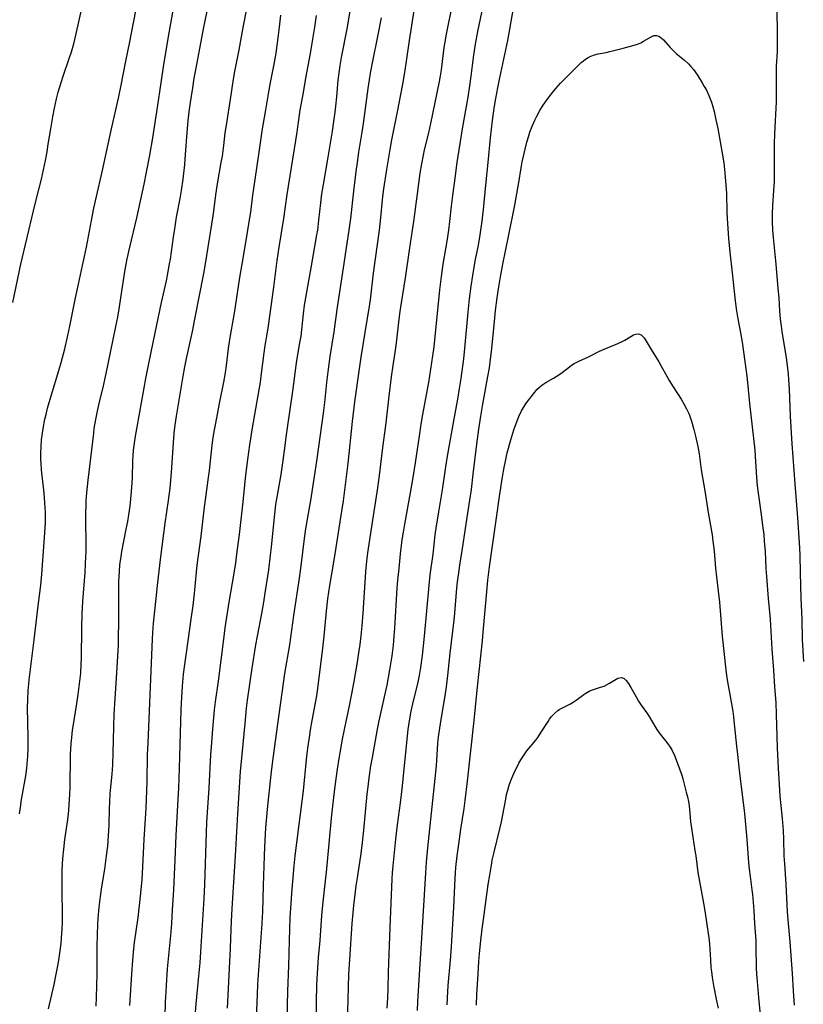
# Model space of a CAD drawing. Units: inches. Extents: x 2117824 to 2123334, y 229204 to 234570.
# Drawn here: x 2122924 to 2123063, y 232509 to 232684 of the extents above; entities that cross this region are included whole.
import ezdxf

# ---------------------------------------------------------------- set-up
doc = ezdxf.new("R2010")
doc.units = ezdxf.units.IN
doc.header["$MEASUREMENT"] = 0
doc.layers.add('c_11_T13S_R20E', color=121, linetype='Continuous')

msp = doc.modelspace()

# ---------------------------------------------------------------- linework, layer by layer
at = {"layer": 'c_11_T13S_R20E'}
for points, elevation in [([(2122938.04, 232508.51), (2122938.09, 232510.04), (2122938.19, 232514.32), (2122938.23, 232519.11), (2122938.26, 232521.21), (2122938.32, 232522.98), (2122938.38, 232524.04), (2122938.55, 232526.09), (2122938.77, 232527.94), (2122939.03, 232529.7), (2122939.54, 232532.82), (2122939.88, 232535.17), (2122940.07, 232536.9), (2122940.21, 232538.71), (2122940.31, 232540.65), (2122940.38, 232543.59), (2122940.43, 232544.72), (2122940.53, 232546.21), (2122940.85, 232549.69), (2122940.96, 232551.33), (2122941.06, 232553.45), (2122941.16, 232558.06), (2122941.24, 232560.3), (2122941.39, 232563.03), (2122941.77, 232568.59), (2122941.96, 232572.59), (2122942.01, 232574.17), (2122942.05, 232576.47), (2122942.06, 232578.67), (2122942.05, 232582.55), (2122942.06, 232583.77), (2122942.09, 232584.71), (2122942.14, 232585.64), (2122942.24, 232586.82), (2122942.44, 232588.26), (2122942.59, 232589.15), (2122943.37, 232593.14), (2122943.62, 232594.48), (2122943.81, 232595.67), (2122944.03, 232597.2), (2122944.24, 232599.14), (2122944.35, 232600.51), (2122944.44, 232602.21), (2122944.55, 232605.22), (2122944.6, 232606.18), (2122944.67, 232607.13), (2122944.77, 232607.98), (2122945, 232609.64), (2122945.23, 232610.94), (2122945.79, 232613.89), (2122946.53, 232618.19), (2122946.83, 232619.83), (2122947.32, 232622.21), (2122948.18, 232626.51), (2122949.63, 232633.33), (2122950.48, 232637.18), (2122950.81, 232638.82), (2122951.05, 232640.18), (2122951.18, 232641.02), (2122951.72, 232644.9), (2122952.01, 232646.83), (2122952.3, 232648.49), (2122952.91, 232651.77), (2122953.14, 232653.18), (2122953.43, 232655.24), (2122953.72, 232657.8), (2122953.88, 232659.6), (2122954.15, 232663.51), (2122954.35, 232665.58), (2122954.54, 232667.16), (2122954.76, 232668.81), (2122955.14, 232671.41), (2122955.41, 232673.15), (2122955.73, 232674.88), (2122957.13, 232682.15), (2122958.51, 232689.03)], 812), ([(2122944.02, 232508.64), (2122944.21, 232512.28), (2122944.33, 232514.27), (2122944.5, 232516.59), (2122944.65, 232518.09), (2122944.84, 232519.8), (2122945.46, 232524.24), (2122945.79, 232526.91), (2122946.03, 232529.17), (2122946.17, 232530.96), (2122946.32, 232533.24), (2122946.56, 232538.16), (2122946.78, 232541.76), (2122946.88, 232543.66), (2122947.05, 232548.32), (2122947.15, 232553.16), (2122947.22, 232555.15), (2122947.69, 232565.17), (2122948.03, 232573.6), (2122948.1, 232574.8), (2122948.21, 232576.42), (2122948.41, 232578.63), (2122948.64, 232580.82), (2122948.9, 232583.16), (2122949.51, 232588.24), (2122950.29, 232594.21), (2122950.85, 232598.18), (2122951.12, 232600.4), (2122951.36, 232603.17), (2122951.72, 232608.43), (2122951.86, 232610.15), (2122952.04, 232611.61), (2122952.27, 232613.16), (2122953.44, 232620.27), (2122953.73, 232621.93), (2122954.03, 232623.4), (2122955.08, 232628.17), (2122955.54, 232630.37), (2122957.09, 232638.48), (2122957.4, 232640.18), (2122958.79, 232648.71), (2122958.9, 232649.52), (2122959.26, 232652.43), (2122959.54, 232654.37), (2122960.22, 232658.19), (2122960.4, 232659.28), (2122960.66, 232661.18), (2122960.93, 232663.45), (2122961.11, 232664.79), (2122961.91, 232669.76), (2122962.4, 232672.98), (2122962.64, 232674.33), (2122963.37, 232678.16), (2122964.08, 232682.13), (2122964.79, 232685.71)], 814), ([(2122971.88, 232506.25), (2122972.03, 232511.16), (2122972.18, 232515.64), (2122972.3, 232520.16), (2122972.45, 232524.2), (2122972.59, 232526.76), (2122972.72, 232528.54), (2122972.89, 232530.65), (2122973.15, 232533.43), (2122973.33, 232535.16), (2122974, 232540.74), (2122974.77, 232546.73), (2122975.34, 232552.27), (2122975.58, 232554.27), (2122975.84, 232556.16), (2122976.06, 232557.55), (2122976.34, 232559.16), (2122977.13, 232563.54), (2122977.41, 232565.33), (2122978.22, 232572.02), (2122978.45, 232574.17), (2122978.88, 232578.59), (2122979.13, 232580.78), (2122979.47, 232583.15), (2122980.27, 232587.99), (2122981.42, 232595.17), (2122981.86, 232598.17), (2122982.54, 232603.34), (2122982.72, 232604.8), (2122983.51, 232612.23), (2122983.92, 232615.7), (2122984.71, 232621.55), (2122985.01, 232623.62), (2122986.11, 232630.22), (2122986.38, 232631.89), (2122986.66, 232633.82), (2122987.23, 232638.56), (2122988.29, 232646.18), (2122988.53, 232648.42), (2122988.87, 232652.15), (2122989.03, 232653.52), (2122989.55, 232656.92), (2122990.15, 232660.48), (2122990.47, 232662.18), (2122991.47, 232667.17), (2122992.39, 232672.08), (2122992.76, 232674.16), (2122993.08, 232676.17), (2122993.6, 232679.79), (2122994.43, 232685.16)], 824), ([(2122977.06, 232505.52), (2122977.1, 232509.29), (2122977.18, 232512.3), (2122977.27, 232514.35), (2122977.46, 232517.13), (2122977.73, 232520.17), (2122978.07, 232524.6), (2122978.28, 232526.99), (2122978.92, 232532.87), (2122979.77, 232541.84), (2122980.06, 232544.52), (2122980.42, 232547.51), (2122980.84, 232550.57), (2122981.13, 232552.45), (2122981.4, 232554.11), (2122981.67, 232555.59), (2122982.05, 232557.56), (2122982.96, 232561.81), (2122983.37, 232563.89), (2122983.77, 232566.13), (2122984.36, 232569.56), (2122984.62, 232571.17), (2122984.83, 232572.64), (2122985.02, 232574.18), (2122985.2, 232575.99), (2122985.37, 232578.2), (2122985.87, 232585.53), (2122986.05, 232587.42), (2122986.23, 232588.91), (2122986.84, 232593.18), (2122987.95, 232600.44), (2122988.32, 232603.12), (2122988.83, 232607.16), (2122989.48, 232612.01), (2122990.01, 232616.74), (2122990.41, 232620.13), (2122990.69, 232622.14), (2122991.05, 232624.45), (2122991.3, 232626.18), (2122991.76, 232630.39), (2122991.94, 232631.75), (2122992.18, 232633.29), (2122992.9, 232637.71), (2122993.61, 232642.61), (2122994.15, 232646.18), (2122994.36, 232647.72), (2122994.98, 232652.63), (2122995.51, 232656.29), (2122995.77, 232657.91), (2122996.07, 232659.45), (2122996.27, 232660.39), (2122997.01, 232663.46), (2122997.39, 232665.11), (2122998.91, 232672.55), (2122999.03, 232673.2), (2122999.25, 232674.62), (2122999.75, 232678.55), (2122999.95, 232679.88), (2123000.07, 232680.61), (2123000.36, 232682.13), (2123001.05, 232685.29)], 826), ([(2122982.48, 232501.21), (2122982.75, 232511.85), (2122982.85, 232514.16), (2122983, 232516.76), (2122983.44, 232523.19), (2122983.59, 232525.04), (2122983.72, 232526.39), (2122983.88, 232527.87), (2122984.14, 232529.86), (2122984.34, 232531.28), (2122984.94, 232535.18), (2122985.18, 232537.01), (2122985.48, 232539.7), (2122986.11, 232546.11), (2122986.25, 232547.39), (2122986.46, 232549.04), (2122986.76, 232551.13), (2122987, 232552.59), (2122987.54, 232555.65), (2122987.93, 232557.65), (2122988.24, 232559.15), (2122989.18, 232563.39), (2122989.61, 232565.45), (2122990.11, 232568.17), (2122990.49, 232570.65), (2122990.73, 232572.55), (2122990.9, 232574.17), (2122991, 232575.55), (2122991.43, 232582.63), (2122991.54, 232584.1), (2122991.73, 232586.17), (2122992, 232588.73), (2122992.3, 232591.21), (2122992.5, 232592.57), (2122992.74, 232594), (2122993.77, 232599.56), (2122994.25, 232602.29), (2122994.66, 232604.88), (2122995.4, 232610.06), (2122995.6, 232611.35), (2122995.91, 232613.16), (2122996.99, 232619.17), (2122997.74, 232623.88), (2122997.95, 232625.48), (2122998.98, 232635.6), (2122999.25, 232637.92), (2122999.57, 232640.15), (2123000.27, 232644.23), (2123000.57, 232646.19), (2123000.75, 232647.71), (2123001.04, 232650.43), (2123001.27, 232652.34), (2123001.66, 232655.38), (2123002.06, 232658.16), (2123003, 232664.15), (2123003.98, 232669.77), (2123004.31, 232671.77), (2123004.54, 232673.47), (2123004.8, 232675.86), (2123004.97, 232677.19), (2123005.27, 232679.15), (2123005.69, 232681.41), (2123006.63, 232685.91)], 828), ([(2122989.63, 232508.17), (2122989.73, 232509.99), (2122989.79, 232511.6), (2122989.87, 232514.56), (2122990.15, 232522.45), (2122990.53, 232531.1), (2122990.6, 232532.15), (2122990.71, 232533.41), (2122991.18, 232538.16), (2122991.47, 232540.65), (2122991.98, 232544.55), (2122992.28, 232547.07), (2122993.38, 232557.61), (2122993.58, 232559.13), (2122993.88, 232560.83), (2122994.17, 232562.12), (2122995.13, 232565.98), (2122995.39, 232567.17), (2122995.63, 232568.6), (2122995.9, 232570.71), (2122996.27, 232574.17), (2122997.07, 232583.15), (2122997.28, 232585), (2122997.76, 232588.7), (2122998.13, 232592.13), (2122998.3, 232593.28), (2122998.8, 232596.2), (2122999.43, 232600.1), (2123000.04, 232604.16), (2123000.34, 232606.06), (2123001.45, 232612.37), (2123002.16, 232616.18), (2123002.47, 232618.08), (2123002.73, 232619.87), (2123003.2, 232623.35), (2123003.42, 232625.18), (2123004, 232631.6), (2123004.26, 232633.98), (2123004.54, 232636.22), (2123004.81, 232638.14), (2123005.05, 232639.62), (2123005.31, 232640.99), (2123005.74, 232643.18), (2123006.06, 232644.91), (2123006.26, 232646.18), (2123006.47, 232647.74), (2123006.7, 232649.85), (2123007.1, 232654.14), (2123007.53, 232658.17), (2123007.97, 232662.56), (2123008.32, 232665.6), (2123008.61, 232667.78), (2123008.88, 232669.5), (2123009.23, 232671.39), (2123009.6, 232673.16), (2123010.51, 232677.3), (2123011.02, 232679.83), (2123011.98, 232685.18)], 830), ([(2123058.76, 232685.17), (2123058.82, 232681.12), (2123058.82, 232679.17), (2123058.78, 232677.87), (2123058.64, 232675.28), (2123058.6, 232673.87), (2123058.59, 232672.84), (2123058.62, 232670.55), (2123058.6, 232668.93), (2123058.31, 232663.24), (2123058.24, 232661.48), (2123058.23, 232660), (2123058.26, 232656.54), (2123058.23, 232654.77), (2123058.15, 232653.19), (2123057.97, 232650.47), (2123057.91, 232649.15), (2123057.9, 232647.64), (2123057.96, 232646.17), (2123058.06, 232644.85), (2123058.54, 232640.16), (2123058.92, 232635.81), (2123059.06, 232634.16), (2123059.21, 232631.84), (2123059.33, 232630.4), (2123059.48, 232629.12), (2123059.61, 232628.18), (2123060.38, 232623.52), (2123060.58, 232622.14), (2123060.74, 232620.63), (2123060.81, 232619.67), (2123060.9, 232617.97), (2123061.08, 232613.17), (2123061.39, 232608.29), (2123061.9, 232601.17), (2123062.39, 232595.16), (2123062.76, 232589.84), (2123062.82, 232588.43), (2123062.88, 232585.43), (2123063, 232580.89), (2123063.14, 232577.16), (2123063.24, 232573.57), (2123063.44, 232569.67)], 830), ([(2122995.03, 232507.73), (2122995.09, 232509.34), (2122995.17, 232511.16), (2122995.28, 232513.16), (2122995.8, 232520.58), (2122996.27, 232528.25), (2122996.48, 232532.16), (2122996.61, 232534.03), (2122996.85, 232536.58), (2122998.27, 232550.02), (2122998.36, 232551.16), (2122998.63, 232555.13), (2122998.74, 232556.26), (2122998.83, 232557.04), (2122999.06, 232558.59), (2122999.69, 232562.18), (2122999.91, 232563.58), (2123000.13, 232565.18), (2123000.36, 232567.14), (2123000.78, 232571.15), (2123001.49, 232576.98), (2123001.61, 232578.22), (2123002, 232582.63), (2123002.12, 232583.8), (2123002.31, 232585.35), (2123002.51, 232586.73), (2123003.1, 232590.44), (2123003.7, 232594.42), (2123004.29, 232598.26), (2123004.57, 232600.18), (2123004.91, 232602.88), (2123005.51, 232608.21), (2123005.88, 232610.88), (2123006.24, 232613.16), (2123006.61, 232615.31), (2123007.49, 232620.18), (2123007.75, 232621.76), (2123007.89, 232622.72), (2123008.19, 232625.17), (2123008.66, 232629.95), (2123008.87, 232631.9), (2123009.15, 232634.16), (2123009.42, 232636.14), (2123009.71, 232637.91), (2123010.12, 232640.15), (2123011.22, 232645.32), (2123012.21, 232650.33), (2123012.92, 232654.27), (2123013.46, 232657.56), (2123013.6, 232658.29), (2123013.91, 232659.79), (2123014.08, 232660.54), (2123014.4, 232661.75), (2123014.74, 232662.91), (2123014.94, 232663.53), (2123015.36, 232664.63), (2123015.86, 232665.77), (2123016.18, 232666.41), (2123016.72, 232667.39), (2123017.2, 232668.17), (2123017.7, 232668.93), (2123018.18, 232669.59), (2123018.98, 232670.62), (2123019.54, 232671.3), (2123020.38, 232672.22), (2123023.31, 232675.2), (2123024.05, 232675.9), (2123024.42, 232676.21), (2123024.81, 232676.5), (2123025.28, 232676.79), (2123025.77, 232677.04), (2123026.41, 232677.26), (2123027.07, 232677.43), (2123028.44, 232677.71), (2123029.14, 232677.87), (2123031.46, 232678.48), (2123032.78, 232678.79), (2123033.41, 232678.96), (2123034.02, 232679.17), (2123034.59, 232679.42), (2123035.08, 232679.67), (2123036.47, 232680.49), (2123036.92, 232680.68), (2123037.37, 232680.72), (2123037.8, 232680.59), (2123038.21, 232680.3), (2123038.62, 232679.9), (2123039.81, 232678.59), (2123040.34, 232678.05), (2123040.9, 232677.52), (2123042.38, 232676.3), (2123043.05, 232675.68), (2123043.51, 232675.18), (2123043.93, 232674.64), (2123044.64, 232673.65), (2123045.49, 232672.31), (2123045.87, 232671.65), (2123046.23, 232670.98), (2123046.67, 232670.06), (2123046.91, 232669.47), (2123047.12, 232668.87), (2123047.31, 232668.27), (2123047.59, 232667.19), (2123047.93, 232665.72), (2123048.24, 232664.21), (2123049.03, 232659.83), (2123049.31, 232658.13), (2123049.53, 232656.32), (2123049.7, 232654.16), (2123049.78, 232652.67), (2123049.84, 232649.37), (2123049.9, 232648.23), (2123050.16, 232644.69), (2123050.39, 232642.24), (2123050.81, 232638.61), (2123051.27, 232634.17), (2123051.52, 232632.2), (2123051.8, 232630.46), (2123052.28, 232627.94), (2123052.56, 232626.27), (2123053.08, 232622.87), (2123053.43, 232620.26), (2123053.55, 232619.16), (2123053.89, 232615.43), (2123054.82, 232607.14), (2123054.91, 232606.02), (2123055.13, 232602.32), (2123055.25, 232600.83), (2123055.47, 232599.07), (2123055.95, 232595.72), (2123056.21, 232593.77), (2123056.4, 232592.16), (2123056.5, 232590.99), (2123056.64, 232589.16), (2123056.81, 232586.17), (2123056.91, 232584.71), (2123057.2, 232580.83), (2123057.54, 232577.15), (2123057.84, 232571.86), (2123058.16, 232568.09), (2123058.34, 232565.17), (2123058.54, 232562.39), (2123058.63, 232560.25), (2123058.73, 232556.43), (2123058.8, 232554.35), (2123058.96, 232550.72), (2123059.12, 232547.82), (2123059.27, 232545.74), (2123059.66, 232541.77), (2123059.83, 232539.69), (2123059.9, 232538.16), (2123060, 232535.17), (2123060.08, 232533.76), (2123060.34, 232530.17), (2123060.57, 232525.25), (2123060.72, 232523.18), (2123061.04, 232519.91), (2123061.46, 232514.31), (2123061.63, 232511.25), (2123061.83, 232508.69)], 832), ([(2123000.28, 232508.76), (2123000.33, 232510), (2123000.47, 232512.16), (2123000.87, 232516.69), (2123001.04, 232519.1), (2123001.44, 232526.09), (2123001.67, 232531.15), (2123001.73, 232532.15), (2123001.81, 232533.08), (2123002.04, 232535.16), (2123002.32, 232537.27), (2123002.71, 232539.88), (2123003.29, 232543.6), (2123003.49, 232545), (2123003.9, 232548.44), (2123005.04, 232559.17), (2123005.64, 232565.16), (2123006.51, 232573.3), (2123006.66, 232574.85), (2123007.23, 232581.33), (2123007.5, 232584.1), (2123007.77, 232586.42), (2123008.99, 232595.16), (2123009.57, 232598.94), (2123010.09, 232602.4), (2123010.35, 232604.04), (2123010.59, 232605.21), (2123010.94, 232606.67), (2123011.57, 232608.99), (2123012.11, 232610.76), (2123012.5, 232611.87), (2123013, 232613.12), (2123013.45, 232614.09), (2123013.79, 232614.71), (2123014.21, 232615.37), (2123014.51, 232615.79), (2123015.8, 232617.42), (2123016.2, 232617.9), (2123016.63, 232618.34), (2123017.05, 232618.69), (2123017.76, 232619.16), (2123019.14, 232619.91), (2123020.08, 232620.5), (2123020.68, 232620.93), (2123021.94, 232621.92), (2123022.34, 232622.2), (2123022.8, 232622.49), (2123023.6, 232622.91), (2123025.31, 232623.7), (2123027.3, 232624.69), (2123028.12, 232625.07), (2123030.1, 232625.88), (2123031.05, 232626.31), (2123031.75, 232626.68), (2123032.85, 232627.33), (2123033.29, 232627.57), (2123033.74, 232627.73), (2123034.22, 232627.76), (2123034.67, 232627.58), (2123034.96, 232627.33), (2123035.18, 232627.07), (2123035.4, 232626.77), (2123036.47, 232624.97), (2123037.82, 232622.81), (2123038.19, 232622.16), (2123039.27, 232620.12), (2123039.61, 232619.52), (2123040.32, 232618.37), (2123041.76, 232616.16), (2123042.31, 232615.25), (2123042.73, 232614.45), (2123043.1, 232613.62), (2123043.28, 232613.15), (2123043.58, 232612.3), (2123044.03, 232610.82), (2123044.33, 232609.62), (2123044.71, 232607.79), (2123044.93, 232606.48), (2123045.34, 232603.66), (2123045.95, 232599.9), (2123046.53, 232596.09), (2123047.24, 232592.14), (2123047.41, 232591.01), (2123047.56, 232589.76), (2123047.67, 232588.52), (2123047.85, 232586.19), (2123048.02, 232584.69), (2123048.34, 232582.14), (2123048.56, 232580.15), (2123049.06, 232574.17), (2123049.71, 232568.17), (2123049.83, 232567.16), (2123050.05, 232565.67), (2123050.27, 232564.42), (2123050.7, 232562.12), (2123050.91, 232560.8), (2123051.04, 232559.81), (2123051.18, 232558.59), (2123051.57, 232554.62), (2123051.73, 232553.18), (2123052.08, 232550.35), (2123052.38, 232547.43), (2123052.83, 232544.14), (2123052.99, 232542.67), (2123053.42, 232538.16), (2123053.73, 232533.95), (2123053.83, 232532.8), (2123053.99, 232531.49), (2123054.32, 232529.13), (2123054.42, 232528.33), (2123054.56, 232526.9), (2123054.65, 232525.45), (2123054.77, 232523.18), (2123054.98, 232520.15), (2123055.02, 232519.11), (2123055.09, 232515.33), (2123055.14, 232514.17), (2123055.22, 232512.91), (2123055.48, 232510.03), (2123055.91, 232505.73)], 834), ([(2123005.48, 232508.69), (2123005.54, 232510.61), (2123005.74, 232514.17), (2123005.9, 232516.45), (2123006.02, 232517.83), (2123006.26, 232520.17), (2123006.49, 232522.23), (2123006.71, 232523.9), (2123007.57, 232530.09), (2123007.83, 232531.77), (2123008.12, 232533.53), (2123008.28, 232534.38), (2123008.58, 232535.8), (2123009.6, 232539.96), (2123009.89, 232541.23), (2123010.13, 232542.43), (2123010.65, 232545.23), (2123010.81, 232546.03), (2123011, 232546.83), (2123011.26, 232547.69), (2123011.49, 232548.34), (2123011.74, 232548.97), (2123012.28, 232550.2), (2123012.66, 232550.97), (2123012.99, 232551.6), (2123013.35, 232552.21), (2123013.78, 232552.9), (2123014.42, 232553.78), (2123015.98, 232555.72), (2123016.32, 232556.17), (2123016.85, 232556.94), (2123018.16, 232559.02), (2123018.44, 232559.42), (2123018.73, 232559.81), (2123019.29, 232560.44), (2123019.92, 232560.98), (2123020.15, 232561.13), (2123020.84, 232561.51), (2123022.14, 232562.15), (2123022.62, 232562.43), (2123023.13, 232562.77), (2123024.5, 232563.79), (2123024.88, 232564.05), (2123025.47, 232564.4), (2123025.84, 232564.57), (2123026.24, 232564.71), (2123027.48, 232565.07), (2123028.11, 232565.28), (2123028.66, 232565.54), (2123029.08, 232565.79), (2123030.25, 232566.54), (2123030.53, 232566.69), (2123031.18, 232566.8), (2123031.67, 232566.61), (2123032.04, 232566.25), (2123032.4, 232565.77), (2123032.84, 232565.06), (2123033.77, 232563.37), (2123034.22, 232562.61), (2123034.67, 232561.92), (2123035.61, 232560.58), (2123036.07, 232559.9), (2123036.51, 232559.2), (2123037.47, 232557.56), (2123038.02, 232556.75), (2123039, 232555.58), (2123039.4, 232555.07), (2123039.8, 232554.48), (2123040.15, 232553.84), (2123040.56, 232552.96), (2123041.08, 232551.74), (2123041.49, 232550.62), (2123041.86, 232549.48), (2123042.04, 232548.82), (2123042.67, 232546.47), (2123042.87, 232545.63), (2123043.05, 232544.79), (2123043.18, 232544.02), (2123043.32, 232542.77), (2123043.45, 232541.2), (2123043.58, 232540.08), (2123043.82, 232538.46), (2123044.22, 232536.11), (2123044.36, 232535.15), (2123044.73, 232532.2), (2123044.99, 232530.63), (2123045.62, 232527.43), (2123045.86, 232526.14), (2123046.04, 232525.02), (2123046.55, 232521.42), (2123046.66, 232520.61), (2123046.77, 232519.56), (2123046.95, 232516.73), (2123047.05, 232515.34), (2123047.12, 232514.65), (2123047.26, 232513.61), (2123047.51, 232512.18), (2123048.06, 232509.44), (2123048.3, 232508.13)], 836)]:
    msp.add_lwpolyline(points, dxfattribs=dict(at, elevation=elevation))
for points in [[(2122929.6, 232508.01, 810), (2122930.59, 232512.37, 810), (2122930.96, 232514.17, 810), (2122931.19, 232515.36, 810), (2122931.41, 232516.66, 810), (2122931.6, 232517.91, 810), (2122931.8, 232519.61, 810), (2122931.9, 232520.62, 810), (2122932.01, 232522.17, 810), (2122932.05, 232523.36, 810), (2122932.06, 232524.98, 810), (2122931.99, 232528.66, 810), (2122931.98, 232530.36, 810), (2122932.02, 232532.61, 810), (2122932.12, 232534.72, 810), (2122932.27, 232536.38, 810), (2122932.48, 232538.05, 810), (2122932.92, 232541.18, 810), (2122933.09, 232542.58, 810), (2122933.23, 232544.17, 810), (2122933.36, 232546.12, 810), (2122933.4, 232547.17, 810), (2122933.49, 232553.16, 810), (2122933.6, 232555.11, 810), (2122933.69, 232556.15, 810), (2122933.85, 232557.48, 810), (2122933.99, 232558.47, 810), (2122934.6, 232562.18, 810), (2122934.84, 232563.81, 810), (2122935.14, 232566.17, 810), (2122935.28, 232567.6, 810), (2122935.37, 232569.2, 810), (2122935.4, 232570.17, 810), (2122935.47, 232575.66, 810), (2122935.54, 232578.13, 810), (2122935.66, 232580.32, 810), (2122936.06, 232585.45, 810), (2122936.16, 232586.96, 810), (2122936.22, 232588.24, 810), (2122936.24, 232589.17, 810), (2122936.26, 232590.69, 810), (2122936.21, 232594.45, 810), (2122936.2, 232595.9, 810), (2122936.23, 232597.49, 810), (2122936.26, 232598.16, 810), (2122936.37, 232599.58, 810), (2122936.59, 232601.8, 810), (2122937.25, 232607.18, 810), (2122937.59, 232610.15, 810), (2122937.7, 232610.96, 810), (2122937.95, 232612.58, 810), (2122938.3, 232614.34, 810), (2122938.67, 232615.96, 810), (2122939.24, 232618.25, 810), (2122939.63, 232619.9, 810), (2122940.11, 232622.16, 810), (2122941.52, 232629.05, 810), (2122941.84, 232630.72, 810), (2122942.16, 232632.56, 810), (2122942.42, 232634.17, 810), (2122943.13, 232638.81, 810), (2122943.37, 232640.14, 810), (2122943.55, 232641.09, 810), (2122944, 232643.15, 810), (2122945.21, 232648.34, 810), (2122946.54, 232654.34, 810), (2122946.97, 232656.45, 810), (2122947.53, 232659.44, 810), (2122948.05, 232662.55, 810), (2122948.77, 232667.17, 810), (2122949.29, 232670.69, 810), (2122949.97, 232675.13, 810), (2122950.79, 232680.16, 810), (2122951.12, 232682.15, 810), (2122952.22, 232688.17, 810)], [(2122961.29, 232508.17, 820), (2122961.84, 232518.75, 820), (2122961.92, 232520.59, 820), (2122962.03, 232523.59, 820), (2122962.14, 232525.84, 820), (2122962.73, 232535.17, 820), (2122963.14, 232542.61, 820), (2122963.65, 232550.16, 820), (2122963.89, 232553.16, 820), (2122964.42, 232558.65, 820), (2122964.69, 232561.36, 820), (2122964.87, 232562.77, 820), (2122965.71, 232568.45, 820), (2122966.36, 232572.59, 820), (2122966.62, 232574.15, 820), (2122967.38, 232578.15, 820), (2122967.74, 232580.18, 820), (2122968.07, 232582.16, 820), (2122968.64, 232585.89, 820), (2122968.97, 232588.53, 820), (2122969.12, 232589.92, 820), (2122969.51, 232594.13, 820), (2122969.69, 232595.8, 820), (2122969.91, 232597.48, 820), (2122970.11, 232598.78, 820), (2122970.81, 232602.85, 820), (2122971.2, 232605.28, 820), (2122971.44, 232607.05, 820), (2122971.78, 232609.88, 820), (2122971.99, 232611.5, 820), (2122972.91, 232617.62, 820), (2122973.5, 232622.14, 820), (2122973.64, 232623.04, 820), (2122974.17, 232626.16, 820), (2122974.35, 232627.38, 820), (2122974.49, 232628.47, 820), (2122974.78, 232631.35, 820), (2122974.98, 232632.85, 820), (2122975.2, 232634.15, 820), (2122975.76, 232637.18, 820), (2122976.18, 232639.5, 820), (2122977.17, 232645.31, 820), (2122977.31, 232646.19, 820), (2122977.54, 232647.96, 820), (2122977.87, 232651.03, 820), (2122978.07, 232652.62, 820), (2122978.33, 232654.28, 820), (2122979.1, 232658.76, 820), (2122979.92, 232663.72, 820), (2122980.18, 232665.43, 820), (2122980.41, 232667.07, 820), (2122980.53, 232668.14, 820), (2122980.69, 232669.8, 820), (2122980.94, 232672.78, 820), (2122981.16, 232674.49, 820), (2122981.29, 232675.37, 820), (2122981.54, 232676.77, 820), (2122982.57, 232682.18, 820), (2122983.48, 232687.7, 820)], [(2122923.23, 232633.32, 806), (2122924.68, 232640.15, 806), (2122926.89, 232649.59, 806), (2122927.32, 232651.31, 806), (2122928.31, 232655.2, 806), (2122928.69, 232656.84, 806), (2122929.03, 232658.5, 806), (2122929.32, 232660.04, 806), (2122929.54, 232661.4, 806), (2122929.97, 232664.16, 806), (2122930.34, 232666.27, 806), (2122930.64, 232667.81, 806), (2122931.01, 232669.46, 806), (2122931.31, 232670.67, 806), (2122931.81, 232672.37, 806), (2122932.17, 232673.47, 806), (2122933.32, 232676.81, 806), (2122933.64, 232677.82, 806), (2122934.04, 232679.22, 806), (2122934.41, 232680.75, 806), (2122935.59, 232686, 806)], [(2122924.45, 232542.6, 808), (2122924.65, 232544.14, 808), (2122924.75, 232544.83, 808), (2122925.53, 232549.37, 808), (2122925.72, 232550.7, 808), (2122925.8, 232551.42, 808), (2122925.92, 232552.86, 808), (2122925.96, 232554.21, 808), (2122925.96, 232556.17, 808), (2122925.86, 232561.51, 808), (2122925.88, 232562.82, 808), (2122925.96, 232564.53, 808), (2122926.06, 232565.66, 808), (2122926.15, 232566.4, 808), (2122927.06, 232573.48, 808), (2122927.76, 232579.53, 808), (2122928.21, 232583.18, 808), (2122928.39, 232585.15, 808), (2122928.65, 232588.38, 808), (2122928.88, 232591.63, 808), (2122928.99, 232593.42, 808), (2122929.02, 232594.21, 808), (2122929.04, 232595.32, 808), (2122929.03, 232596.15, 808), (2122928.94, 232597.81, 808), (2122928.79, 232599.5, 808), (2122928.35, 232603.65, 808), (2122928.27, 232604.83, 808), (2122928.24, 232605.48, 808), (2122928.22, 232606.52, 808), (2122928.26, 232607.79, 808), (2122928.35, 232608.98, 808), (2122928.5, 232610.15, 808), (2122928.63, 232610.99, 808), (2122928.95, 232612.62, 808), (2122929.14, 232613.46, 808), (2122929.42, 232614.57, 808), (2122930.03, 232616.78, 808), (2122931.41, 232621.26, 808), (2122931.82, 232622.67, 808), (2122932.45, 232625.1, 808), (2122933.01, 232627.5, 808), (2122933.36, 232629.14, 808), (2122934.35, 232634.15, 808), (2122934.87, 232636.57, 808), (2122935.63, 232639.89, 808), (2122935.97, 232641.49, 808), (2122936.3, 232643.17, 808), (2122937.18, 232647.9, 808), (2122937.6, 232650.05, 808), (2122938.06, 232652.15, 808), (2122939.07, 232656.51, 808), (2122940.72, 232664.15, 808), (2122941.96, 232669.56, 808), (2122942.38, 232671.58, 808), (2122943.28, 232676.15, 808), (2122944, 232679.55, 808), (2122944.55, 232682.34, 808), (2122945.21, 232685.96, 808)], [(2122950.21, 232504.13, 816), (2122950.34, 232509.22, 816), (2122950.41, 232511.08, 816), (2122950.47, 232512.19, 816), (2122950.68, 232515.14, 816), (2122951.24, 232521.03, 816), (2122951.42, 232523.17, 816), (2122951.58, 232525.59, 816), (2122951.78, 232529.16, 816), (2122952.03, 232534.47, 816), (2122952.22, 232538.76, 816), (2122952.53, 232544.16, 816), (2122952.69, 232547.17, 816), (2122952.81, 232550.75, 816), (2122953.09, 232561.06, 816), (2122953.19, 232563.33, 816), (2122953.33, 232565.29, 816), (2122953.53, 232567.4, 816), (2122953.74, 232569.1, 816), (2122954.02, 232571.17, 816), (2122954.9, 232577.17, 816), (2122955.22, 232579.56, 816), (2122955.45, 232581.71, 816), (2122955.8, 232585.47, 816), (2122955.94, 232586.73, 816), (2122956.62, 232591.88, 816), (2122957.17, 232596.56, 816), (2122957.91, 232601.85, 816), (2122958.11, 232603.52, 816), (2122958.61, 232608.02, 816), (2122958.78, 232609.36, 816), (2122958.99, 232610.72, 816), (2122959.16, 232611.62, 816), (2122959.95, 232615.72, 816), (2122960.66, 232619.19, 816), (2122960.95, 232620.85, 816), (2122961.14, 232622.18, 816), (2122961.49, 232625.15, 816), (2122961.72, 232626.75, 816), (2122961.95, 232628.14, 816), (2122962.56, 232631.47, 816), (2122963.51, 232637.74, 816), (2122963.91, 232640.16, 816), (2122964.58, 232643.98, 816), (2122965.29, 232648.33, 816), (2122965.44, 232649.37, 816), (2122965.81, 232652.38, 816), (2122966.23, 232655.18, 816), (2122966.86, 232659.59, 816), (2122967.54, 232664.16, 816), (2122968.03, 232667.16, 816), (2122968.58, 232670.32, 816), (2122969.01, 232672.65, 816), (2122969.61, 232675.6, 816), (2122969.94, 232677.57, 816), (2122970.38, 232680.77, 816), (2122970.55, 232682.17, 816), (2122970.78, 232684.33, 816)], [(2122955.58, 232506.68, 818), (2122955.75, 232508.91, 818), (2122956.18, 232513.22, 818), (2122956.44, 232516.2, 818), (2122956.58, 232518.17, 818), (2122957.17, 232527.6, 818), (2122957.29, 232530.09, 818), (2122957.57, 232539.3, 818), (2122957.65, 232541.16, 818), (2122958.05, 232547.17, 818), (2122958.37, 232553.16, 818), (2122958.51, 232555.25, 818), (2122958.64, 232556.94, 818), (2122958.89, 232559.69, 818), (2122959.03, 232561.07, 818), (2122959.19, 232562.47, 818), (2122959.7, 232566.17, 818), (2122960.64, 232573.59, 818), (2122960.93, 232575.65, 818), (2122961.62, 232580.15, 818), (2122962.48, 232585.29, 818), (2122962.77, 232587.15, 818), (2122963.05, 232589.17, 818), (2122963.42, 232592.16, 818), (2122964.02, 232597.44, 818), (2122964.57, 232602.72, 818), (2122964.92, 232605.48, 818), (2122965.3, 232608.11, 818), (2122965.77, 232611.11, 818), (2122967.14, 232619.19, 818), (2122967.34, 232620.71, 818), (2122967.79, 232624.4, 818), (2122967.99, 232625.7, 818), (2122968.39, 232628.07, 818), (2122968.56, 232629.18, 818), (2122969.52, 232636.03, 818), (2122970.13, 232640.77, 818), (2122970.49, 232643.16, 818), (2122971.31, 232648.25, 818), (2122971.88, 232652.49, 818), (2122973.46, 232662.07, 818), (2122973.68, 232663.54, 818), (2122974.09, 232666.62, 818), (2122974.23, 232667.52, 818), (2122974.73, 232670.21, 818), (2122975.21, 232673.14, 818), (2122976.03, 232677.5, 818), (2122976.47, 232680.07, 818), (2122976.79, 232682.17, 818), (2122977.09, 232684.26, 818)], [(2122966.32, 232503.62, 822), (2122966.61, 232510.58, 822), (2122966.71, 232512.42, 822), (2122966.88, 232514.91, 822), (2122967.31, 232520.68, 822), (2122967.46, 232523.17, 822), (2122967.56, 232525.32, 822), (2122967.72, 232529.85, 822), (2122967.86, 232535.16, 822), (2122967.93, 232536.76, 822), (2122968.14, 232540.12, 822), (2122968.3, 232542.08, 822), (2122968.42, 232543.48, 822), (2122969.05, 232549.58, 822), (2122969.3, 232551.57, 822), (2122970, 232556.83, 822), (2122971.5, 232567.5, 822), (2122972.35, 232572.59, 822), (2122973.1, 232577.78, 822), (2122974.1, 232584.45, 822), (2122974.46, 232587.07, 822), (2122974.91, 232590.97, 822), (2122975.15, 232592.77, 822), (2122975.39, 232594.26, 822), (2122976.11, 232598.19, 822), (2122977.18, 232605.21, 822), (2122977.79, 232609.84, 822), (2122978.32, 232613.69, 822), (2122978.55, 232615.61, 822), (2122978.93, 232619.16, 822), (2122979.21, 232621.48, 822), (2122979.53, 232623.75, 822), (2122980.23, 232628.14, 822), (2122980.77, 232632.07, 822), (2122981.86, 232639.5, 822), (2122982.9, 232646.18, 822), (2122983.16, 232648.21, 822), (2122983.69, 232653.07, 822), (2122984.13, 232656.58, 822), (2122984.34, 232658.15, 822), (2122984.62, 232659.99, 822), (2122985.21, 232663.54, 822), (2122985.44, 232665.06, 822), (2122986.25, 232671.27, 822), (2122986.49, 232672.86, 822), (2122986.68, 232674.02, 822), (2122987.09, 232676.15, 822), (2122988, 232680.54, 822), (2122988.65, 232683.82, 822)]]:
    msp.add_polyline3d(points, dxfattribs=at)

doc.saveas('drawing.dxf')
